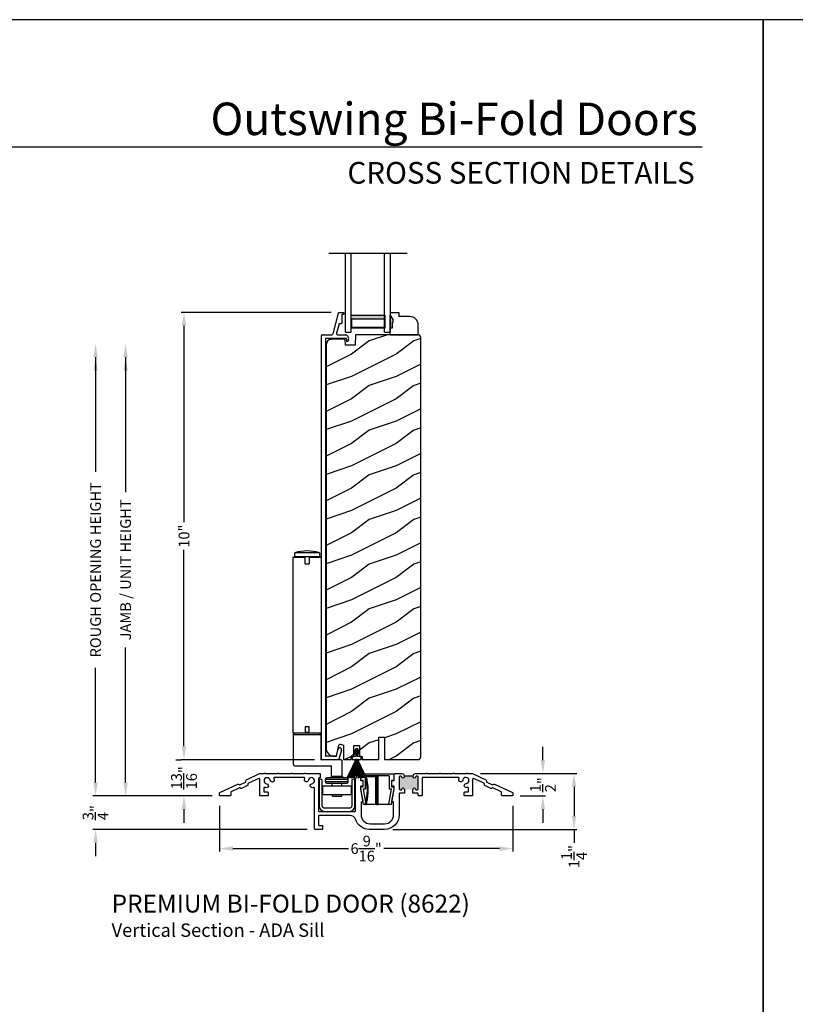
# Model space of a CAD drawing. Extents: x 238 to 340, y -88 to -44.
# Drawn here: x 255 to 273, y -66 to -44 of the extents above; entities that cross this region are included whole.
import ezdxf
from ezdxf.enums import TextEntityAlignment as Align

# ---------------------------------------------------------------- set-up
doc = ezdxf.new("R2010")
doc.units = 0
doc.header["$LTSCALE"] = 2
doc.header["$MEASUREMENT"] = 0
doc.header["$PDMODE"] = 3
doc.layers.get('0').update_dxf_attribs({"linetype": 'CONTINUOUS'})
doc.layers.get('DEFPOINTS').update_dxf_attribs({"color": 3, "linetype": 'CONTINUOUS'})
doc.layers.add('Dim', color=7, linetype='CONTINUOUS')
doc.styles.add('Arial', font='arial.ttf')
doc.styles.get("Standard").update_dxf_attribs({"font": 'arial.ttf'})
doc.dimstyles.get("Standard").update_dxf_attribs({"dimtxt": 0.24, "dimasz": 0.3, "dimexe": 0.0625, "dimexo": 0.18, "dimgap": 0.09, "dimtad": 0, "dimdec": 4, "dimzin": 0, "dimdsep": 46, "dimlunit": 4, "dimtxsty": 'Standard', "dimcen": 0, "dimadec": 5, "dimazin": 0, "dimtfac": 1, "dimtdec": 4, "dimtofl": 0, "dimtmove": 0, "dimatfit": 3, "dimfxl": 1, "dimtolj": 1, "dimtzin": 0, "dimarcsym": 0})

# ---------------------------------------------------------------- blocks, each defined once
blk = doc.blocks.new('*D204')
at = {"layer": 'DEFPOINTS', "color": 0, "transparency": 16777216}
for p in [(262.508, -50.555), (259.035, -60.562), (262.135, -60.562)]:
    blk.add_point(p, dxfattribs=at)
at = {"layer": 'Dim', "color": 0, "lineweight": -2, "transparency": 16777216}
for p, q in [((262.328, -50.555), (258.972, -50.555)), ((259.035, -50.855), (259.035, -55.249)), ((259.035, -60.262), (259.035, -55.868)), ((261.955, -60.562), (258.972, -60.562))]:
    blk.add_line(p, q, dxfattribs=at)
at = {"layer": 'Dim', "color": 0, "transparency": 16777216}
for points in [[(258.985, -50.855), (259.085, -50.855), (259.035, -50.555)], [(258.985, -60.262), (259.085, -60.262), (259.035, -60.562)]]:
    blk.add_solid(points, dxfattribs=at)
at = {"layer": 'Dim', "color": 0, "transparency": 16777216, "insert": (259.035, -55.559), "char_height": 0.24, "attachment_point": 5, "rotation": 90}
blk.add_mtext('\\A1;10"', dxfattribs=at)
blk = doc.blocks.new('*D205')
at = {"layer": 'DEFPOINTS', "color": 0, "transparency": 16777216}
for p in [(259.035, -60.562), (259.035, -60.562), (259.846, -61.372)]:
    blk.add_point(p, dxfattribs=at)
at = {"layer": 'Dim', "color": 0, "lineweight": -2, "transparency": 16777216}
for p, q in [((259.035, -60.262), (259.035, -59.962)), ((258.855, -60.562), (258.972, -60.562)), ((259.666, -61.372), (258.972, -61.372)), ((259.035, -61.672), (259.035, -61.972))]:
    blk.add_line(p, q, dxfattribs=at)
at = {"layer": 'Dim', "color": 0, "transparency": 16777216}
for points in [[(258.985, -60.262), (259.085, -60.262), (259.035, -60.562)], [(258.985, -61.672), (259.085, -61.672), (259.035, -61.372)]]:
    blk.add_solid(points, dxfattribs=at)
at = {"layer": 'Dim', "color": 0, "transparency": 16777216, "insert": (259.035, -60.967), "char_height": 0.24, "attachment_point": 5, "rotation": 90}
blk.add_mtext('\\A1;{\\H1x;\\S13/16;}"', dxfattribs=at)
blk = doc.blocks.new('*D206')
at = {"layer": 'DEFPOINTS', "color": 0, "transparency": 16777216}
for p in [(265.488, -60.872), (266.378, -61.372), (267.067, -61.372)]:
    blk.add_point(p, dxfattribs=at)
at = {"layer": 'Dim', "color": 0, "lineweight": -2, "transparency": 16777216}
for p, q in [((267.067, -60.572), (267.067, -60.272)), ((265.668, -60.872), (267.129, -60.872)), ((266.558, -61.372), (267.129, -61.372)), ((267.067, -61.672), (267.067, -61.972))]:
    blk.add_line(p, q, dxfattribs=at)
at = {"layer": 'Dim', "color": 0, "transparency": 16777216}
for points in [[(267.017, -60.572), (267.117, -60.572), (267.067, -60.872)], [(267.017, -61.672), (267.117, -61.672), (267.067, -61.372)]]:
    blk.add_solid(points, dxfattribs=at)
at = {"layer": 'Dim', "color": 0, "transparency": 16777216, "insert": (267.067, -61.122), "char_height": 0.24, "attachment_point": 5, "rotation": 90}
blk.add_mtext('\\A1;{\\H1x;\\S1/2;}"', dxfattribs=at)
blk = doc.blocks.new('*D207')
at = {"layer": 'DEFPOINTS', "color": 0, "transparency": 16777216}
for p in [(259.831, -61.414), (266.393, -61.414), (266.393, -62.552)]:
    blk.add_point(p, dxfattribs=at)
at = {"layer": 'Dim', "color": 0, "lineweight": -2, "transparency": 16777216}
for p, q in [((259.831, -61.594), (259.831, -62.615)), ((266.393, -61.594), (266.393, -62.615)), ((260.131, -62.552), (262.715, -62.552)), ((266.093, -62.552), (263.509, -62.552))]:
    blk.add_line(p, q, dxfattribs=at)
at = {"layer": 'Dim', "color": 0, "transparency": 16777216}
for points in [[(260.131, -62.502), (260.131, -62.602), (259.831, -62.552)], [(266.093, -62.502), (266.093, -62.602), (266.393, -62.552)]]:
    blk.add_solid(points, dxfattribs=at)
at = {"layer": 'Dim', "color": 0, "transparency": 16777216, "insert": (263.112, -62.552), "char_height": 0.24, "attachment_point": 5}
blk.add_mtext('\\A1;6{\\H1x;\\S9/16;}"', dxfattribs=at)
blk = doc.blocks.new('A$C5A762800')
for p, q in [((0.131, 0.695), (0.386, 0.695)), ((0.386, 0.686), (0.135, 0.686)), ((0.386, 0.686), (0.386, 0.695)), ((0.406, 0.695), (0.386, 0.695)), ((0.386, 0.069), (0.386, 0.686)), ((0.423, 0.685), (0.396, 0.685)), ((0.396, 0.07), (0.396, 0.685)), ((0.406, 0.695), (0.43, 0.695)), ((0.423, 0.07), (0.423, 0.685)), ((0.43, 0.686), (0.43, 0.695)), ((0.43, 0.695), (0.647, 0.695)), ((0.43, 0.686), (0.43, 0.071)), ((0.647, 0.686), (0.43, 0.686)), ((0.637, 0.652), (0.647, 0.686)), ((0.66, 0.695), (0.647, 0.695)), ((0.044, 0.295), (0.044, 0.298)), ((0.075, 0.295), (0.044, 0.295)), ((0.748, 0.295), (0.717, 0.295)), ((0.748, 0.298), (0.748, 0.295)), ((0.396, 0.07), (0.396, 0.07)), ((0.396, 0.07), (0.423, 0.07)), ((0.43, 0.06), (0.406, 0.06)), ((0.43, 0.071), (0.647, 0.071)), ((0.647, 0.06), (0.43, 0.06)), ((0.662, 0.089), (0.666, 0.076))]:
    blk.add_line(p, q)
blk.add_lwpolyline([(0.026, 0.01), (0.026, 0.15, -0.414424), (0.031, 0.155), (0.071, 0.155, 0.414149), (0.076, 0.16), (0.076, 0.293, 0.414424), (0.071, 0.298), (0.033, 0.298, -0.414149), (0.028, 0.303), (0.028, 0.346, -0.041485), (0.029, 0.354), (0.085, 0.691, -0.366894), (0.09, 0.695), (0.131, 0.695, -0.463623), (0.135, 0.689), (0.079, 0.354, 0.463802), (0.084, 0.348), (0.121, 0.348, -0.414149), (0.126, 0.343), (0.126, 0.06, 0.414149), (0.131, 0.055), (0.661, 0.055, 0.414145), (0.666, 0.06), (0.666, 0.343, -0.414152), (0.671, 0.348), (0.708, 0.348, 0.463808), (0.713, 0.354), (0.657, 0.689, -0.463621), (0.661, 0.695), (0.702, 0.695, -0.36689), (0.707, 0.691), (0.763, 0.354, -0.041487), (0.764, 0.346), (0.764, 0.303, -0.414145), (0.759, 0.298), (0.721, 0.298, 0.414427), (0.716, 0.293), (0.716, 0.16, 0.414152), (0.721, 0.155), (0.761, 0.155, -0.414427), (0.766, 0.15), (0.766, 0.01, -0.414152), (0.761, 0.005), (0.031, 0.005, -0.414149)], format="xyb", close=True)
at = {"flags": 128}
for points in [[(0.396, 0.685), (0.396, 0.685), (0.396, 0.685)], [(0.657, 0.682), (0.657, 0.684), (0.657, 0.685)]]:
    blk.add_lwpolyline(points, dxfattribs=at)
for centre, radius, start, end in [((0.406, 0.685), 0.01, 90.0164, 177.8668), ((0.432, 0.686), 0.00881, 100.9979, 186.4277), ((1.609, 0.377), 1, 162.2746, 197.7254), ((1.609, 0.377), 0.99, 163.2834, 196.8909), ((0.647, 0.685), 0.01, 19.113, 90.0012), ((1.609, 0.378), 1.01, 164.2678, 197.7253), ((0.044, 0.305), 0.01, 226.3817, 270.0158), ((0.748, 0.305), 0.01, 269.984, 313.6184), ((0.066, 0.165), 0.01, 269.9839, 359.997), ((0.406, 0.069), 0.02, 179.9685, 226.4105), ((0.406, 0.07), 0.01, 179.976, 270.0161), ((0.432, 0.069), 0.00905, 170.3963, 258.1952), ((0.647, 0.07), 0.01, 269.9922, 17.7251), ((0.647, 0.069), 0.02, 313.6292, 339.9678), ((0.726, 0.165), 0.01, 180.0091, 270.0098)]:
    blk.add_arc(centre, radius, start, end)
blk = doc.blocks.new('*D208')
at = {"color": 0, "lineweight": -2, "transparency": 16777216}
for p, q in [((265.668, -60.872), (267.827, -60.872)), ((267.764, -61.172), (267.764, -61.823)), ((263.706, -62.123), (267.827, -62.123)), ((267.764, -62.123), (267.764, -62.423))]:
    blk.add_line(p, q, dxfattribs=at)
at = {"color": 0, "transparency": 16777216}
for points in [[(267.714, -61.172), (267.814, -61.172), (267.764, -60.872)], [(267.714, -61.823), (267.814, -61.823), (267.764, -62.123)]]:
    blk.add_solid(points, dxfattribs=at)
at = {"layer": 'DEFPOINTS', "color": 0, "transparency": 16777216}
for p in [(265.488, -60.872), (263.526, -62.123), (267.764, -62.123)]:
    blk.add_point(p, dxfattribs=at)
at = {"color": 0, "transparency": 16777216, "insert": (267.764, -62.731), "char_height": 0.24, "attachment_point": 5, "rotation": 90}
blk.add_mtext('\\A1;1{\\H1x;\\S1/4;}"', dxfattribs=at)
blk = doc.blocks.new('*D209')
at = {"layer": 'DEFPOINTS', "color": 0, "transparency": 16777216}
for p in [(262.134, -51.255), (257.728, -61.372), (259.846, -61.372)]:
    blk.add_point(p, dxfattribs=at)
at = {"layer": 'Dim', "color": 0, "lineweight": -2, "transparency": 16777216}
for p, q in [((257.728, -51.555), (257.728, -54.573)), ((257.728, -61.072), (257.728, -58.053)), ((259.666, -61.372), (257.665, -61.372))]:
    blk.add_line(p, q, dxfattribs=at)
at = {"layer": 'Dim', "color": 0, "transparency": 16777216}
for points in [[(257.678, -51.555), (257.778, -51.555), (257.728, -51.255)], [(257.678, -61.072), (257.778, -61.072), (257.728, -61.372)]]:
    blk.add_solid(points, dxfattribs=at)
at = {"layer": 'Dim', "color": 0, "transparency": 16777216, "insert": (257.728, -56.313), "char_height": 0.24, "attachment_point": 5, "rotation": 90}
blk.add_mtext('\\A1;JAMB / UNIT HEIGHT', dxfattribs=at)
blk = doc.blocks.new('A$C464A1423')
for p, q in [((0.802, 5.347), (0.677, 5.347)), ((0.677, 5.347), (0.677, 1.41)), ((0.726, 5.361), (0.726, 5.451)), ((1.274, 5.451), (0.726, 5.451)), ((1.274, 5.361), (0.726, 5.361)), ((0.777, 5.347), (0.777, 5.361)), ((0.953, 5.347), (0.803, 5.347)), ((0.953, 5.2), (0.953, 5.347)), ((1.313, 5.347), (1.047, 5.347)), ((1.047, 5.347), (1.047, 5.2)), ((1.222, 5.361), (1.222, 5.347)), ((1.274, 5.451), (1.274, 5.361)), ((1.313, 5.347), (1.313, 1.41)), ((0.953, 5.2), (1.047, 5.2)), ((0.953, 1.558), (0.953, 1.41)), ((0.953, 1.558), (1.047, 1.558)), ((1.047, 1.41), (1.047, 1.558)), ((0.802, 1.41), (0.677, 1.41)), ((0.696, 1.38), (1.304, 1.38)), ((0.696, 0.71), (0.696, 1.38)), ((1.274, 1.41), (0.726, 1.41)), ((0.953, 1.41), (0.803, 1.41)), ((1.047, 1.427), (0.953, 1.427)), ((1.313, 1.41), (1.047, 1.41)), ((1.304, 1.38), (1.304, 0.818)), ((0.726, 0.68), (0.975, 0.68)), ((0.975, 0.68), (1.286, 0.68)), ((1.286, 0.68), (1.546, 0.68)), ((1.589, 0.818), (1.304, 0.818)), ((1.546, 0.442), (1.546, 0.68)), ((1.758, 0.818), (1.589, 0.818)), ((1.788, 0.442), (1.788, 0.788)), ((1.788, 0.442), (1.546, 0.442)), ((1.35, 0.036), (1.35, 0.233)), ((1.35, 0.233), (1.983, 0.233)), ((1.414, 0.382), (1.919, 0.382)), ((1.414, 0.321), (1.414, 0.382)), ((1.919, 0.321), (1.414, 0.321)), ((1.889, 0.412), (1.444, 0.412)), ((1.444, 0.291), (1.889, 0.291)), ((1.562, 0.233), (1.562, 0.291)), ((1.772, 0.291), (1.772, 0.233)), ((1.919, 0.321), (1.919, 0.382)), ((1.983, 0.233), (1.983, 0.036)), ((1.35, 0.036), (1.983, 0.036)), ((1.567, 0), (1.567, 0.036)), ((1.567, 0), (1.767, 0)), ((1.767, 0.036), (1.767, 0))]:
    blk.add_line(p, q)
for centre, radius, start, end in [((1, 4.489), 1, 74.0976, 105.9024), ((0.726, 1.38), 0.03, 90, 180), ((1.274, 1.38), 0.03, 0, 90), ((0.726, 0.71), 0.03, 180, 270), ((1.758, 0.788), 0.03, 0, 90), ((1.516, 0.442), 0.03, 270, 0), ((1.818, 0.442), 0.03, 180, 270), ((1.444, 0.382), 0.03, 90, 180), ((1.444, 0.321), 0.03, 180, 270), ((1.889, 0.382), 0.03, 0, 90), ((1.889, 0.321), 0.03, 270, 0)]:
    blk.add_arc(centre, radius, start, end)
blk = doc.blocks.new('A$C1E0A0C29')
h = blk.add_hatch(color=256)
h.paths.add_polyline_path([(0.127, 0.376), (0.127, 0.091), (0.877, 0.091), (0.877, 0.376)])
h.paths.add_polyline_path([(0.861, 0.298), (0.861, 0.102), (0.143, 0.102), (0.143, 0.298)], flags=16)
for p, q in [((0, 0), (0, 1.759)), ((0.127, 0), (0.127, 1.759)), ((0.874, 0), (0.874, 1.759)), ((1, 1.759), (1, 0)), ((0, 0), (0.127, 0)), ((0.874, 0), (1, 0))]:
    blk.add_line(p, q)
blk.add_lwpolyline([(0.877, 0.091), (0.127, 0.091), (0.127, 0.376), (0.877, 0.376), (0.877, 0.091), (0.877, 0.376)])
blk.add_lwpolyline([(0.143, 0.102), (0.143, 0.298), (0.861, 0.298), (0.861, 0.102)], close=True)
blk = doc.blocks.new('A$C19F36E52')
for p, q in [((0.384, 9.995), (0.259, 9.533)), ((0.403, 10.01), (0.495, 10.01)), ((0.465, 9.97), (0.465, 9.78)), ((0.495, 9.97), (0.465, 9.97)), ((0.505, 10), (0.505, 9.98)), ((0.403, 9.76), (0.346, 9.55)), ((0.445, 9.76), (0.403, 9.76)), ((0, 9.49), (0, 0.02)), ((0.02, 9.51), (0.228, 9.51)), ((0.377, 9.51), (0.552, 9.51)), ((0.1, 9.43), (0.1, 0.09)), ((0.562, 9.43), (0.1, 9.43)), ((0.572, 9.37), (0.572, 9.42)), ((0.609, 9.392), (0.594, 9.364)), ((0.377, 0.239), (0.337, 0.087)), ((0.384, 0), (0.02, 0)), ((0.327, 0.08), (0.11, 0.08)), ((0.455, 0.218), (0.399, 0.012))]:
    blk.add_line(p, q)
at = {"flags": 128}
for points in [[(0.495, 10.01), (0.497, 10.01), (0.499, 10.009), (0.501, 10.008), (0.502, 10.007), (0.503, 10.005), (0.504, 10.004), (0.505, 10.002), (0.505, 10)], [(0.505, 9.98), (0.505, 9.978), (0.504, 9.976), (0.503, 9.974), (0.502, 9.973), (0.501, 9.972), (0.499, 9.971), (0.497, 9.97), (0.495, 9.97)], [(0.465, 9.78), (0.465, 9.776), (0.463, 9.772), (0.462, 9.769), (0.459, 9.766), (0.456, 9.763), (0.453, 9.761), (0.449, 9.76), (0.445, 9.76)], [(0.228, 9.51), (0.233, 9.51), (0.238, 9.512), (0.243, 9.514), (0.248, 9.516), (0.251, 9.52), (0.255, 9.524), (0.257, 9.529), (0.259, 9.534)], [(0.346, 9.55), (0.345, 9.543), (0.346, 9.536), (0.348, 9.529), (0.352, 9.522), (0.357, 9.517), (0.363, 9.513), (0.37, 9.511), (0.377, 9.51)], [(0.572, 9.42), (0.571, 9.422), (0.571, 9.424), (0.57, 9.425), (0.569, 9.427), (0.567, 9.428), (0.565, 9.429), (0.564, 9.43), (0.562, 9.43)], [(0.594, 9.364), (0.592, 9.361), (0.589, 9.359), (0.585, 9.358), (0.581, 9.358), (0.577, 9.36), (0.574, 9.362), (0.572, 9.366), (0.572, 9.37)], [(0.399, 0.012), (0.398, 0.009), (0.397, 0.007), (0.395, 0.005), (0.394, 0.003), (0.391, 0.002), (0.389, 0.001), (0.386, 0), (0.384, 0)]]:
    blk.add_lwpolyline(points, dxfattribs=at)
for centre, radius, start, end in [((0.403, 9.99), 0.02, 90, 164.8315), ((0.02, 9.49), 0.02, 90, 180), ((0.531, 9.427), 0.0853, 335.7599, 75.9184), ((0.416, 0.229), 0.04, 344.9624, 164.9624), ((0.02, 0.02), 0.02, 180, 270), ((0.11, 0.09), 0.01, 180, 270), ((0.327, 0.09), 0.01, 270, 344.9624)]:
    blk.add_arc(centre, radius, start, end)
blk = doc.blocks.new('A$C11517C33')
blk.add_hatch(color=256).paths.add_polyline_path([(0.172, 0.063), (0.219, 0.063), (0.219, 0.047), (0.344, 0.047), (0.344, 0), (0.063, 0)])
for p, q in [((0.5, 0.625), (0.282, 0.625)), ((0.5, 0), (0.5, 0.625)), ((0.094, 0.437), (0.094, 0.188)), ((0, 0), (0, 0.188)), ((0, 0.188), (0.094, 0.188)), ((0.063, 0), (0.172, 0.063)), ((0.219, 0.063), (0.172, 0.063)), ((0.219, 0.047), (0.219, 0.063)), ((0.344, 0.047), (0.219, 0.047)), ((0.344, 0), (0.344, 0.047)), ((0, 0), (0.063, 0)), ((0.344, 0), (0.063, 0)), ((0.5, 0), (0.344, 0))]:
    blk.add_line(p, q)
blk.add_arc((0.282, 0.437), 0.188, 90, 180)
blk = doc.blocks.new('A$C5A2F115D')
for p, q in [((0.113, 0.472), (0.113, 0.447)), ((0.196, 0.48), (0.121, 0.48)), ((0.196, 0.647), (0.142, 0.579)), ((0.196, 0.59), (0.142, 0.522)), ((0.149, 0.573), (0.196, 0.625)), ((0.149, 0.516), (0.196, 0.568)), ((0.196, 0.625), (0.196, 0.59)), ((0.196, 0.568), (0.196, 0.48)), ((0.284, 0.579), (0.231, 0.647)), ((0.231, 0.59), (0.231, 0.625)), ((0.231, 0.625), (0.277, 0.573)), ((0.284, 0.522), (0.231, 0.59)), ((0.231, 0.48), (0.231, 0.568)), ((0.231, 0.568), (0.277, 0.516)), ((0.306, 0.48), (0.231, 0.48)), ((0.313, 0.447), (0.313, 0.472)), ((0.18, 0.385), (0, 0)), ((0.003, 0), (0.183, 0.385)), ((0.184, 0.385), (0.025, 0)), ((0.028, 0), (0.187, 0.385)), ((0.188, 0.385), (0.05, 0)), ((0.053, 0), (0.191, 0.385)), ((0.192, 0.385), (0.075, 0)), ((0.078, 0), (0.195, 0.385)), ((0.196, 0.385), (0.1, 0)), ((0.103, 0), (0.199, 0.385)), ((0.121, 0.44), (0.113, 0.44)), ((0.113, 0.44), (0.113, 0.41)), ((0.113, 0.41), (0.168, 0.41)), ((0.2, 0.385), (0.125, 0)), ((0.128, 0), (0.203, 0.385)), ((0.204, 0.385), (0.15, 0)), ((0.153, 0), (0.207, 0.385)), ((0.168, 0.41), (0.168, 0.385)), ((0.168, 0.385), (0.178, 0.385)), ((0.208, 0.385), (0.175, 0)), ((0.178, 0.385), (0.178, 0.41)), ((0.178, 0.41), (0.248, 0.41)), ((0.178, 0), (0.211, 0.385)), ((0.183, 0.409), (0.18, 0.409)), ((0.18, 0.409), (0.18, 0.385)), ((0.183, 0.385), (0.183, 0.409)), ((0.187, 0.409), (0.184, 0.409)), ((0.184, 0.409), (0.184, 0.385)), ((0.187, 0.385), (0.187, 0.409)), ((0.191, 0.409), (0.188, 0.409)), ((0.188, 0.409), (0.188, 0.385)), ((0.191, 0.385), (0.191, 0.409)), ((0.195, 0.409), (0.192, 0.409)), ((0.192, 0.409), (0.192, 0.385)), ((0.195, 0.385), (0.195, 0.409)), ((0.199, 0.409), (0.196, 0.409)), ((0.196, 0.409), (0.196, 0.385)), ((0.199, 0.385), (0.199, 0.409)), ((0.203, 0.409), (0.2, 0.409)), ((0.2, 0.409), (0.2, 0.385)), ((0.203, 0.385), (0.203, 0.409)), ((0.207, 0.409), (0.204, 0.409)), ((0.204, 0.409), (0.204, 0.385)), ((0.207, 0.385), (0.207, 0.409)), ((0.211, 0.409), (0.208, 0.409)), ((0.208, 0.409), (0.208, 0.385)), ((0.211, 0.385), (0.211, 0.409)), ((0.215, 0.409), (0.212, 0.409)), ((0.212, 0.409), (0.212, 0)), ((0.215, 0), (0.215, 0.409)), ((0.219, 0.409), (0.216, 0.409)), ((0.216, 0.409), (0.216, 0.385)), ((0.216, 0.385), (0.248, 0)), ((0.219, 0.385), (0.219, 0.409)), ((0.251, 0), (0.219, 0.385)), ((0.223, 0.409), (0.22, 0.409)), ((0.22, 0.409), (0.22, 0.385)), ((0.22, 0.385), (0.273, 0)), ((0.223, 0.385), (0.223, 0.409)), ((0.276, 0), (0.223, 0.385)), ((0.227, 0.409), (0.224, 0.409)), ((0.224, 0.409), (0.224, 0.385)), ((0.224, 0.385), (0.298, 0)), ((0.227, 0.385), (0.227, 0.409)), ((0.301, 0), (0.227, 0.385)), ((0.231, 0.409), (0.228, 0.409)), ((0.228, 0.409), (0.228, 0.385)), ((0.228, 0.385), (0.323, 0)), ((0.231, 0.385), (0.231, 0.409)), ((0.326, 0), (0.231, 0.385)), ((0.235, 0.409), (0.232, 0.409)), ((0.232, 0.409), (0.232, 0.385)), ((0.232, 0.385), (0.348, 0)), ((0.235, 0.385), (0.235, 0.409)), ((0.351, 0), (0.235, 0.385)), ((0.239, 0.409), (0.236, 0.409)), ((0.236, 0.409), (0.236, 0.385)), ((0.236, 0.385), (0.373, 0)), ((0.239, 0.385), (0.239, 0.409)), ((0.376, 0), (0.239, 0.385)), ((0.243, 0.409), (0.24, 0.409)), ((0.24, 0.409), (0.24, 0.385)), ((0.24, 0.385), (0.398, 0)), ((0.243, 0.385), (0.243, 0.409)), ((0.401, 0), (0.243, 0.385)), ((0.247, 0.409), (0.244, 0.409)), ((0.244, 0.409), (0.244, 0.385)), ((0.244, 0.385), (0.423, 0)), ((0.247, 0.385), (0.247, 0.409)), ((0.426, 0), (0.247, 0.385)), ((0.248, 0.41), (0.248, 0.385)), ((0.248, 0.385), (0.258, 0.385)), ((0.258, 0.385), (0.258, 0.41)), ((0.258, 0.41), (0.313, 0.41)), ((0.313, 0.44), (0.306, 0.44)), ((0.313, 0.41), (0.313, 0.44)), ((0, 0), (0.003, 0)), ((0.025, 0), (0.028, 0)), ((0.05, 0), (0.053, 0)), ((0.075, 0), (0.078, 0)), ((0.1, 0), (0.103, 0)), ((0.125, 0), (0.128, 0)), ((0.15, 0), (0.153, 0)), ((0.175, 0), (0.178, 0)), ((0.212, 0), (0.215, 0)), ((0.248, 0), (0.251, 0)), ((0.273, 0), (0.276, 0)), ((0.298, 0), (0.301, 0)), ((0.323, 0), (0.326, 0)), ((0.348, 0), (0.351, 0)), ((0.373, 0), (0.376, 0)), ((0.398, 0), (0.401, 0)), ((0.423, 0), (0.426, 0))]:
    blk.add_line(p, q)
for centre, radius, start, end in [((0.121, 0.472), 0.0075, 89.9969, 180.002), ((0.121, 0.447), 0.0075, 179.998, 270.0031), ((0.146, 0.576), 0.005, 141.2963, 318.2052), ((0.146, 0.519), 0.005, 141.2963, 318.2052), ((0.213, 0.633), 0.0224, 38.7128, 141.2872), ((0.281, 0.576), 0.005, 221.7948, 38.7037), ((0.281, 0.519), 0.005, 221.7948, 38.7037), ((0.306, 0.472), 0.0075, 359.9978, 90.0032), ((0.306, 0.447), 0.0075, 269.9968, 0.0022)]:
    blk.add_arc(centre, radius, start, end)
blk = doc.blocks.new('*D211')
at = {"layer": 'DEFPOINTS', "color": 0, "transparency": 16777216}
for p in [(261.462, -51.255), (257.056, -61.372), (259.175, -61.372)]:
    blk.add_point(p, dxfattribs=at)
at = {"layer": 'Dim', "color": 0, "lineweight": -2, "transparency": 16777216}
for p, q in [((257.056, -51.555), (257.056, -54.116)), ((257.056, -61.072), (257.056, -58.51)), ((258.995, -61.372), (256.994, -61.372))]:
    blk.add_line(p, q, dxfattribs=at)
at = {"layer": 'Dim', "color": 0, "transparency": 16777216}
for points in [[(257.006, -51.555), (257.106, -51.555), (257.056, -51.255)], [(257.006, -61.072), (257.106, -61.072), (257.056, -61.372)]]:
    blk.add_solid(points, dxfattribs=at)
at = {"layer": 'Dim', "color": 0, "transparency": 16777216, "insert": (257.056, -56.313), "char_height": 0.24, "attachment_point": 5, "rotation": 90}
blk.add_mtext('\\A1;ROUGH OPENING HEIGHT', dxfattribs=at)
blk = doc.blocks.new('*D212')
at = {"layer": 'DEFPOINTS', "color": 0, "transparency": 16777216}
for p in [(259.846, -61.372), (257.056, -62.123), (261.971, -62.123)]:
    blk.add_point(p, dxfattribs=at)
at = {"layer": 'Dim', "color": 0, "lineweight": -2, "transparency": 16777216}
for p, q in [((257.056, -61.072), (257.056, -60.772)), ((259.666, -61.372), (256.994, -61.372)), ((261.791, -62.123), (256.994, -62.123)), ((257.056, -62.423), (257.056, -62.723))]:
    blk.add_line(p, q, dxfattribs=at)
at = {"layer": 'Dim', "color": 0, "transparency": 16777216}
for points in [[(257.006, -61.072), (257.106, -61.072), (257.056, -61.372)], [(257.006, -62.423), (257.106, -62.423), (257.056, -62.123)]]:
    blk.add_solid(points, dxfattribs=at)
at = {"layer": 'Dim', "color": 0, "transparency": 16777216, "insert": (257.056, -61.747), "char_height": 0.24, "attachment_point": 5, "rotation": 90}
blk.add_mtext('\\A1;{\\H1x;\\S3/4;}"', dxfattribs=at)

msp = doc.modelspace()

# ---------------------------------------------------------------- hatches: boundary and pattern name
h = msp.add_hatch()
h.set_pattern_fill('WOOD2', color=256, angle=-90)
h.set_pattern_definition([(126.8699, (235.658, -111.82256), (2.0000001, -2.9999999), [0.5, -4.5]), (116.5651, (235.358, -112.42256), (-1.0000013, 0.9999992), [1.118034, -1.118034]), (108.4349, (234.858, -112.42256), (-0.9999984, 2.0000004), [0.632456, -2.529822])])
edge = h.paths.add_edge_path()
edge.add_line((264.27663, -51.04998), (264.27663, -50.83198))
edge = h.paths.add_edge_path()
edge.add_line((264.08863, -50.64398), (263.83963, -50.64398))
edge = h.paths.add_edge_path()
edge.add_line((263.65163, -51.04998), (264.27663, -51.04998))
edge = h.paths.add_edge_path()
edge.add_line((263.65163, -50.54998), (263.83963, -50.54998))
edge = h.paths.add_edge_path()
edge.add_line((263.83963, -50.54998), (263.83963, -50.64398))
edge = h.paths.add_edge_path()
edge.add_line((263.65163, -51.04998), (263.65163, -50.89398))
edge = h.paths.add_edge_path()
edge.add_line((263.65163, -50.89398), (263.69863, -50.89398))
edge = h.paths.add_edge_path()
edge.add_line((263.69863, -50.89398), (263.69863, -50.76898))
edge = h.paths.add_edge_path()
edge.add_line((263.69863, -50.76898), (263.71463, -50.76898))
edge = h.paths.add_edge_path()
edge.add_line((263.65163, -50.54998), (263.65163, -50.61298))
edge = h.paths.add_edge_path()
edge.add_line((263.65163, -50.61298), (263.71463, -50.72198))
edge = h.paths.add_edge_path()
edge.add_line((263.71463, -50.76898), (263.71463, -50.72198))
edge = h.paths.add_edge_path()
edge.add_arc((264.08863, -50.83198), 0.188, 0, 90)
edge = h.paths.add_edge_path()
edge.add_line((263.65163, -50.89398), (263.65163, -50.61298))
h = msp.add_hatch()
h.set_pattern_fill('WOOD2', color=256, pattern_type=2)
h.set_pattern_definition([(216.8699, (693.18048, 588.81207), (2.99999992, 2.000000123), [0.5, -4.5]), (206.5651, (693.7805, 588.51207), (-0.99999916, -1.0000013), [1.118034, -1.118034]), (198.4349, (693.78048, 588.01207), (-2.00000043, -0.9999984), [0.632456, -2.529822])])
edge = h.paths.add_edge_path()
edge.add_line((262.60613, -60.55988), (262.77502, -60.55963))
edge.add_line((262.77502, -60.55963), (262.77502, -60.48963))
edge.add_line((262.77502, -60.48963), (262.83802, -60.48963))
edge.add_line((262.83802, -60.48963), (262.83802, -60.24663))
edge.add_line((262.83802, -60.24663), (262.96202, -60.24663))
edge.add_line((262.96202, -60.24663), (262.96202, -60.48963))
edge.add_line((262.96202, -60.48963), (263.02502, -60.48963))
edge.add_line((263.02502, -60.48963), (263.02502, -60.55963))
edge.add_line((263.02502, -60.55963), (263.3951, -60.55988))
edge.add_line((263.3951, -60.55988), (263.3951, -60.05988))
edge.add_line((263.3951, -60.05988), (263.5201, -60.05988))
edge.add_line((263.5201, -60.05988), (263.5201, -60.55988))
edge.add_line((263.5201, -60.55988), (264.2701, -60.55988))
edge.add_arc((264.2701, -60.49688), 0.063, 270, 360)
edge.add_line((264.3331, -60.49688), (264.3331, -51.11298))
edge.add_arc((264.2701, -51.11298), 0.063, 0, 90)
edge.add_line((264.2701, -51.04998), (262.87216, -51.04998))
edge.add_line((262.87216, -51.04998), (262.86508, -51.28496))
edge.add_line((262.86508, -51.28496), (262.64708, -51.28496))
edge.add_line((262.64708, -51.28496), (262.63999, -51.14698))
edge.add_line((262.63999, -51.14698), (262.33427, -51.15789))
edge.add_arc((262.33811, -51.28283), 0.125, 91.761996, 180)
edge.add_line((262.21311, -51.28283), (262.21311, -60.29678))
edge.add_arc((262.39855, -60.29932), 0.18546, 179.215036, 269.863336)
edge.add_line((262.39811, -60.48478), (262.4461, -60.48478))
edge.add_line((262.4461, -60.48478), (262.50137, -60.23812))
edge.add_arc((262.53034, -60.24588), 0.03, 70.959105, 165, ccw=False)
edge.add_line((262.54013, -60.21752), (262.60651, -60.24083))
edge.add_line((262.60651, -60.24083), (262.60651, -60.55988))
h = msp.add_hatch(color=256)
h.dxf.hatch_style = 1
h.paths.add_polyline_path([(264.2748, -60.95262, 0.41421356), (264.2548, -60.93262), (264.23452, -60.93262, 0.38192234), (264.21464, -60.95039, -0.94580307), (264.1648, -60.94762), (264.1648, -60.92163), (263.9608, -60.92163), (263.9608, -60.94761, -0.94590342), (263.91095, -60.95039, 0.38192213), (263.89108, -60.93262), (263.8708, -60.93262, 0.41421356), (263.8508, -60.95262), (263.8508, -61.21363, 0.41421356), (263.8708, -61.23363), (263.9008, -61.23363, 0.41427185), (263.9108, -61.22363), (263.9108, -61.21863, -1), (263.9608, -61.21863), (263.9608, -61.22364, 0.41415897), (263.9708, -61.23363), (264.1548, -61.23363, 0.41427185), (264.1648, -61.22363), (264.1648, -61.21863, -1), (264.2148, -61.21863), (264.2148, -61.22364, 0.41415897), (264.2248, -61.23363), (264.2548, -61.23363, 0.41421356), (264.2748, -61.21363)])

# ---------------------------------------------------------------- linework, layer by layer
for p, q in [((270.63313, -46.84993), (239.72881, -46.84993)), ((264.02663, -49.23347), (262.27663, -49.23347)), ((263.9608, -60.92163), (264.1648, -60.92163))]:
    msp.add_line(p, q)
for points in [[(238.00006, -44.00001), (238.00006, -88.00002), (272.00007, -88.00002), (272.00007, -44.00001)], [(272.00007, -44.00001), (272.00007, -88.00002), (306.00008, -88.00002), (306.00008, -44.00001)]]:
    msp.add_lwpolyline(points, close=True)
for points in [[(262.60613, -60.55988), (262.77502, -60.55963), (262.77502, -60.48963), (262.83802, -60.48963), (262.83802, -60.24663), (262.96202, -60.24663), (262.96202, -60.48963), (263.02502, -60.48963), (263.02502, -60.55963), (263.3951, -60.55988), (263.3951, -60.05988), (263.5201, -60.05988), (263.5201, -60.55988), (264.2701, -60.55988, 0.41421356), (264.3331, -60.49688), (264.3331, -51.11298, 0.41421356), (264.2701, -51.04998), (262.87216, -51.04998), (262.86508, -51.28496), (262.64708, -51.28496), (262.63999, -51.14698), (262.33427, -51.15789, 0.40523474), (262.21311, -51.28283), (262.21311, -60.29678, 0.41753153), (262.39811, -60.48478), (262.4461, -60.48478), (262.50137, -60.23812, -0.43502457), (262.54013, -60.21752), (262.60651, -60.24083), (262.60651, -60.55988)], [(262.85945, -61.03138, 0.99993662), (262.78945, -61.03138), (262.78945, -61.59538, -0.41424957), (262.73445, -61.65038), (262.18445, -61.65038, -0.41424937), (262.12945, -61.59538), (262.12945, -61.03138, 0.9999361), (262.05945, -61.03138), (262.05945, -61.59538, 0.41421021), (262.18445, -61.72038), (262.73445, -61.72038, 0.4142105), (262.85945, -61.59538), (262.85945, -61.03138)], [(264.1548, -61.23363, 0.41428783), (264.1648, -61.22363), (264.1648, -61.21863, -1.000044), (264.2148, -61.21863), (264.2148, -61.22363, 0.41428414), (264.2248, -61.23363), (264.2548, -61.23363, 0.41421801), (264.2748, -61.21363), (264.2748, -60.95262, 0.41421801), (264.2548, -60.93262), (264.23452, -60.93262, 0.3820084), (264.21464, -60.9504, -0.94571367), (264.1648, -60.94762), (264.1648, -60.92163, -0.41416401), (264.2148, -60.87163), (264.4484, -60.87163, 0.19909474), (264.45547, -60.8687), (264.46036, -60.86381, -0.41416645), (264.4745, -60.86381), (264.4794, -60.8687, 0.19909093), (264.48647, -60.87163), (264.74822, -60.87163, 0.19909474), (264.75529, -60.8687), (264.76018, -60.86381, -0.41416645), (264.77433, -60.86381), (264.77922, -60.8687, 0.19909093), (264.78629, -60.87163), (265.04804, -60.87163, 0.19909474), (265.05511, -60.8687), (265.06001, -60.86381, -0.41416645), (265.07415, -60.86381), (265.07904, -60.8687, 0.19909093), (265.08611, -60.87163), (265.34787, -60.87163, 0.19909474), (265.35494, -60.8687), (265.35983, -60.86381, -0.41416645), (265.37397, -60.86381), (265.37887, -60.8687, 0.19909093), (265.38594, -60.87163), (265.4881, -60.87163, -0.10956448), (265.49444, -60.87304), (265.79258, -61.01207, -0.26811091), (265.80119, -61.02435), (265.80356, -61.05146, 0.26771994), (265.81216, -61.06375), (265.93727, -61.12208, 0.26790918), (265.95221, -61.12077), (265.9664, -61.11084, -0.26790918), (265.98134, -61.10953), (266.3848, -61.29767, -0.29152766), (266.39346, -61.31126), (266.39346, -61.35663, -0.41423445), (266.37846, -61.37163), (266.15846, -61.37163, -0.41423445), (266.14346, -61.35663), (266.14346, -61.29399, 0.29131787), (266.1348, -61.2804), (265.94854, -61.19354, 0.26822819), (265.9336, -61.19485), (265.91941, -61.20478, -0.26822819), (265.90446, -61.20609), (265.76889, -61.14287, -0.26771994), (265.76029, -61.13059), (265.75792, -61.10348, 0.26811091), (265.74931, -61.0912), (265.51544, -60.98213, 0.54836662), (265.4941, -60.99573), (265.4941, -61.35788, -0.41428114), (265.48035, -61.37163), (265.32146, -61.37163, -0.41424137), (265.30646, -61.35663), (265.30646, -61.29663, -0.4139285), (265.32146, -61.28163), (265.3891, -61.28163, 0.41424423), (265.4041, -61.26663), (265.4041, -61.19604, 0.49495056), (265.38513, -61.18157, -0.0449499), (265.35705, -61.18662, -0.99997302), (265.34915, -61.09696, 2.0813348), (265.27471, -61.01908, -1.0000434), (265.1855, -61.00715, -0.04203714), (265.19125, -60.98108, 0.5055534), (265.17693, -60.96163), (264.3798, -60.96163, 0.4142428), (264.3648, -60.97663), (264.3648, -61.35663, -0.41423934), (264.3498, -61.37163), (264.2898, -61.37163, -0.41424423), (264.2748, -61.35663), (264.2748, -61.32663, 0.41423934), (264.2598, -61.31163), (264.1548, -61.31163), (264.1548, -61.23363)]]:
    msp.add_lwpolyline(points, format="xyb")
msp.add_lwpolyline([(263.9708, -61.31163), (263.8658, -61.31163, 0.41424423), (263.8508, -61.32663), (263.8508, -61.79788, -0.41421735), (263.5258, -62.12288), (263.18241, -62.12288, -0.32593237), (262.87295, -61.89719, 0.32593687), (262.75393, -61.81038), (262.06095, -61.81038, 0.41423934), (262.04595, -61.82538), (262.04595, -62.01788, 0.41423934), (262.06095, -62.03288), (262.12095, -62.03288, -0.41401814), (262.13595, -62.04788), (262.13595, -62.10788, -0.41423934), (262.12095, -62.12288), (261.97095, -62.12288, -0.41423934), (261.95595, -62.10788), (261.95595, -61.19729, 0.51002674), (261.9363, -61.18303, -0.04315189), (261.90976, -61.18923, -1.00000052), (261.89685, -61.10017, 1.99480064), (261.81866, -61.02198, -0.99995583), (261.7296, -61.00907, -0.04293477), (261.7358, -60.98254, 0.51002578), (261.72154, -60.96288), (261.0597, -60.96288, 0.51375535), (261.04549, -60.9827, -0.04584446), (261.05229, -61.01101, -1.00000192), (260.96322, -61.02392, 1.99482778), (260.88503, -61.1021, -1.00000189), (260.87212, -61.19117, -0.05145335), (260.84047, -61.1832, 0.52071932), (260.82033, -61.19729), (260.82033, -61.26788, 0.41424137), (260.83533, -61.28288), (260.90297, -61.28288, -0.41402303), (260.91797, -61.29788), (260.91797, -61.35788, -0.41424423), (260.90297, -61.37288), (260.74533, -61.37288, -0.41424423), (260.73033, -61.35788), (260.73033, -60.99573, 0.54837285), (260.70899, -60.98213), (260.47511, -61.0912, 0.26811091), (260.46651, -61.10348), (260.46414, -61.13059, -0.26771994), (260.45554, -61.14287), (260.31996, -61.20609, -0.26822819), (260.30502, -61.20478), (260.29083, -61.19485, 0.26822467), (260.27589, -61.19354), (260.08963, -61.2804, 0.29131787), (260.08096, -61.29399), (260.08096, -61.35663, -0.41423445), (260.06596, -61.37163), (259.84596, -61.37163, -0.41423445), (259.83096, -61.35663), (259.83096, -61.31126, -0.29152766), (259.83963, -61.29767), (260.24309, -61.10953, -0.26790567), (260.25803, -61.11084), (260.27222, -61.12077, 0.26790918), (260.28716, -61.12208), (260.41227, -61.06375, 0.26771994), (260.42087, -61.05146), (260.42324, -61.02435, -0.26811091), (260.43185, -61.01207), (260.72731, -60.87429, -0.11028009), (260.73365, -60.87288), (260.82074, -60.87288, 0.19848167), (260.82781, -60.86995), (260.83396, -60.86381, -0.41417075), (260.8481, -60.86381), (260.85424, -60.86995, 0.19847784), (260.86131, -60.87288), (261.12306, -60.87288, 0.19848167), (261.13013, -60.86995), (261.13628, -60.86381, -0.41416645), (261.15042, -60.86381), (261.15656, -60.86995, 0.19847784), (261.16363, -60.87288), (261.42538, -60.87288, 0.19848167), (261.43246, -60.86995), (261.4386, -60.86381, -0.41416645), (261.45274, -60.86381), (261.45888, -60.86995, 0.19847784), (261.46595, -60.87288), (261.7277, -60.87288, 0.19847784), (261.73478, -60.86995), (261.74092, -60.86381, -0.41416645), (261.75506, -60.86381), (261.7612, -60.86995, 0.19847784), (261.76827, -60.87288), (262.06995, -60.87288, -0.4142428), (262.08495, -60.88788), (262.08495, -60.95663, -0.41402159), (262.06995, -60.97164), (262.06095, -60.97164, 0.41423934), (262.04595, -60.98663), (262.04595, -61.70538, 0.41423934), (262.06095, -61.72038), (262.85795, -61.72038, 0.41424143), (262.87295, -61.70538), (262.87295, -60.98663, 0.41424143), (262.85795, -60.97164), (262.84895, -60.97164, -0.41401814), (262.83395, -60.95663), (262.83395, -60.88664, -0.41401814), (262.84895, -60.87163), (262.96689, -60.87163, -0.41402022), (262.98189, -60.88664), (262.98189, -61.01163, 0.41424038), (262.99689, -61.02663), (263.02189, -61.02663, -0.41392813), (263.03689, -61.04163), (263.03689, -61.13752, -0.41424099), (263.02189, -61.15252), (263.00189, -61.15252, 0.41424143), (262.98689, -61.16752), (262.98689, -61.20252, 0.04368162), (262.98765, -61.2112), (263.03666, -61.48916, -0.56196899), (263.01742, -61.50609, 0.5056405), (262.99795, -61.52041), (262.99795, -61.79788, 0.41422182), (263.19795, -61.99788), (263.5258, -61.99788, 0.41422176), (263.7258, -61.79788), (263.7258, -61.52042, 0.50560437), (263.70634, -61.50609, -0.56163793), (263.68712, -61.48916), (263.73613, -61.2112, 0.04368162), (263.73689, -61.20252), (263.73689, -61.16752, 0.41424178), (263.72189, -61.15252), (263.70189, -61.15252, -0.41424178), (263.68689, -61.13752), (263.68689, -61.04163, -0.41392892), (263.70189, -61.02663), (263.72689, -61.02663, 0.41424107), (263.74189, -61.01163), (263.74189, -60.88664, -0.41401814), (263.75689, -60.87163), (263.9108, -60.87163, -0.41416547), (263.9608, -60.92163), (263.9608, -60.94762, -0.94571367), (263.91095, -60.9504, 0.38201206), (263.89108, -60.93262), (263.8708, -60.93262, 0.41421693), (263.8508, -60.95262), (263.8508, -61.21363, 0.41421693), (263.8708, -61.23363), (263.9008, -61.23363, 0.41428933), (263.9108, -61.22363), (263.9108, -61.21863, -1.000044), (263.9608, -61.21863), (263.9608, -61.22363, 0.41428199), (263.9708, -61.23363)], format="xyb", close=True)
at = {"layer": 'Dim'}
for points in [[(257.00637, -51.85472), (257.10637, -51.85472), (257.05637, -51.55472)], [(257.67771, -51.85472), (257.77771, -51.85472), (257.72771, -51.55472)]]:
    msp.add_solid(points, dxfattribs=at)

# ---------------------------------------------------------------- block references
for name, p in [('A$C1E0A0C29', (262.65163, -50.99199)), ('A$C19F36E52', (262.10411, -60.56478)), ('A$C464A1423', (260.7901, -61.38038)), ('A$C5A2F115D', (262.687, -60.96963))]:
    msp.add_blockref(name, p)
for name, p, rotation in [('A$C11517C33', (263.65163, -50.54998), 270), ('A$C5A762800', (263.75787, -60.87163), 180)]:
    msp.add_blockref(name, p, dxfattribs=dict(rotation=rotation))

# ---------------------------------------------------------------- texts
at = {"style": 'Arial'}
for s, height, p in [('Outswing Bi-Fold Doors', 0.7272729, (270.53207, -46.58301)), ('CROSS SECTION DETAILS', 0.4848486, (270.46498, -47.6693))]:
    msp.add_text(s, height=height, dxfattribs=at).set_placement(p, align=Align.RIGHT)
for s, height, p in [('%%UPREMIUM BI-FOLD DOOR (8622)', 0.4, (257.41553, -63.98387)), ('Vertical Section - ADA Sill', 0.3, (257.41513, -64.52791))]:
    msp.add_text(s, height=height, dxfattribs=at).set_placement(p)

# ---------------------------------------------------------------- dimensions: what is measured, and where the dimension line sits
dim = msp.add_linear_dim(base=(267.764096, -62.122882), p1=(265.488097, -60.871631), p2=(263.525799, -62.122882), angle=90, dimstyle='Standard', override={"dimpost": '\\X'})
dim.commit()
dim.dimension.update_dxf_attribs({"geometry": '*D208', "text_midpoint": (267.764096, -62.730536)})
at = {"layer": 'Dim'}
for base, p1, p2, picture, middle in [((259.03481, -60.56238), (262.50755, -50.55486), (262.1351, -60.56238), '*D204', (259.03481, -55.55862)), ((267.06689, -61.37163), (265.4881, -60.87163), (266.37846, -61.37163), '*D206', (267.06689, -61.12163)), ((257.056366, -62.122882), (259.845964, -61.371634), (261.970951, -62.122882), '*D212', (257.056366, -61.747258))]:
    dim = msp.add_linear_dim(base=base, p1=p1, p2=p2, angle=90, dimstyle='Standard', override={"dimpost": '\\X'}, dxfattribs=at)
    dim.commit()
    dim.dimension.update_dxf_attribs({"geometry": picture, "text_midpoint": middle})
for base, p1, p2, text, picture, middle in [((257.05637, -61.37163), (261.46232, -51.25472), (259.17462, -61.37163), 'ROUGH OPENING HEIGHT', '*D211', (257.05637, -56.31318)), ((257.72771, -61.37163), (262.13366, -51.25472), (259.84596, -61.37163), 'JAMB / UNIT HEIGHT', '*D209', (257.72771, -56.31318))]:
    dim = msp.add_linear_dim(base=base, p1=p1, p2=p2, angle=90, text=text, dimstyle='Standard', override={"dimpost": '\\X', "dimse1": 1}, dxfattribs=at)
    dim.commit()
    dim.dimension.update_dxf_attribs({"geometry": picture, "text_midpoint": middle})
dim = msp.add_linear_dim(base=(259.03481, -60.562381), p1=(259.845964, -61.371634), p2=(259.03481, -60.562381), angle=90, dimstyle='Standard', override={"dimpost": '\\X'}, dxfattribs=at)
dim.commit()
dim.dimension.update_dxf_attribs({"geometry": '*D205', "text_midpoint": (259.03481, -60.967008), "dimtype": 160})
dim = msp.add_linear_dim(base=(266.39346, -62.55245), p1=(259.83096, -61.4142), p2=(266.39346, -61.4142), dimstyle='Standard', override={"dimpost": '\\X'}, dxfattribs=at)
dim.commit()
dim.dimension.update_dxf_attribs({"geometry": '*D207', "text_midpoint": (263.11221, -62.55245)})

doc.saveas('drawing.dxf')
